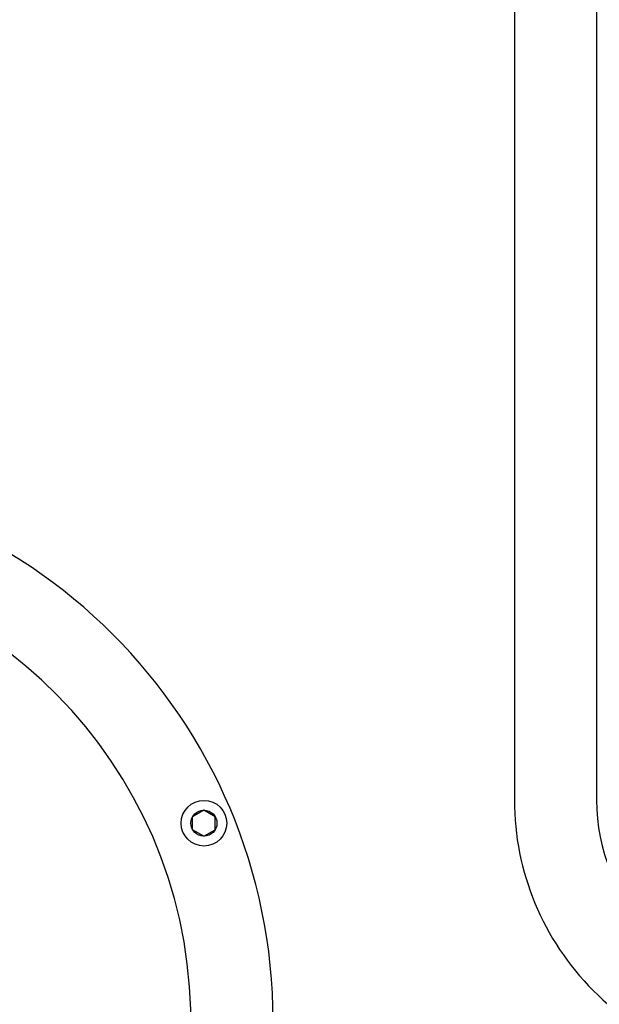
# Model space of a CAD drawing. Extents: x 0 to 4696, y 0 to 3021.
# Drawn here: x 1498 to 1625, y 1272 to 1487 of the extents above; entities that cross this region are included whole.
import ezdxf

# ---------------------------------------------------------------- set-up
doc = ezdxf.new("R2010")
doc.units = 0
doc.header["$LTSCALE"] = 10
doc.layers.get('0').update_dxf_attribs({"linetype": 'CONTINUOUS'})
doc.layers.get('DEFPOINTS').update_dxf_attribs({"linetype": 'CONTINUOUS'})
for name, color, linetype in [('AM_0', 7, 'CONTINUOUS'), ('AM_4', 3, 'CONTINUOUS'), ('AM_5', 3, 'CONTINUOUS')]:
    doc.layers.add(name, color=color, linetype=linetype)
doc.styles.get("Standard").update_dxf_attribs({"font": 'isocp.shx', "bigfont": 'EXTFONT.SHX'})
doc.dimstyles.get("Standard").update_dxf_attribs({"dimtxt": 0.18, "dimasz": 0.18, "dimexe": 0.18, "dimexo": 0.0625, "dimgap": 0.09, "dimtad": 0, "dimtih": 1, "dimtoh": 1, "dimzin": 0, "dimcen": 0.09, "dimazin": 3, "dimtfac": 1, "dimtofl": 0, "dimtmove": 0, "dimatfit": 3})

# ---------------------------------------------------------------- blocks, each defined once
blk = doc.blocks.new('_OPEN30')
at = {"color": 0, "linetype": 'BYBLOCK'}
for p, q in [((-1, 0.2679), (0, 0)), ((0, 0), (-1, -0.2679)), ((0, 0), (-1, 0))]:
    blk.add_line(p, q, dxfattribs=at)
blk = doc.blocks.new('*U183')
at = {"layer": 'AM_5', "color": 3}
blk.add_text('757（パッキン厚み含まず）', height=32, rotation=90, dxfattribs=at).set_placement((2202.93, 949.29))
blk = doc.blocks.new('*D34')
at = {"layer": 'AM_5', "color": 3}
for p, q in [((2100.16, 1561.37), (2240.79, 1561.37)), ((2217.93, 1536.37), (2217.93, 828.87)), ((1627.66, 803.87), (2240.79, 803.87))]:
    blk.add_line(p, q, dxfattribs=at)
at = {"layer": 'DEFPOINTS', "color": 0}
for p in [(2090.16, 1561.37), (1617.66, 803.87), (2217.93, 803.87)]:
    blk.add_point(p, dxfattribs=at)
at = {"layer": 'AM_0'}
blk.add_blockref('*U183', (0, 0), dxfattribs=at)
at = {"layer": 'AM_5', "color": 3, "xscale": 25, "yscale": 25, "zscale": 25}
for p, rotation in [((2217.93, 1561.37), 90), ((2217.93, 803.87), 270)]:
    blk.add_blockref('_OPEN30', p, dxfattribs=dict(at, rotation=rotation))
blk = doc.blocks.new('*U184')
at = {"layer": 'AM_5', "color": 3}
blk.add_text('(1108)', height=32, rotation=90, dxfattribs=at).set_placement((2301.33, 956.12))
blk = doc.blocks.new('*D36')
at = {"layer": 'AM_5', "color": 3}
for p, q in [((2100.16, 1561.37), (2340.79, 1561.37)), ((2317.93, 1536.37), (2317.93, 478.27)), ((1200.16, 453.27), (2340.79, 453.27))]:
    blk.add_line(p, q, dxfattribs=at)
at = {"layer": 'DEFPOINTS', "color": 0}
for p in [(2090.16, 1561.37), (1190.16, 453.27), (2317.93, 453.27)]:
    blk.add_point(p, dxfattribs=at)
at = {"layer": 'AM_0'}
blk.add_blockref('*U184', (0, 0), dxfattribs=at)
at = {"layer": 'AM_5', "color": 3, "xscale": 25, "yscale": 25, "zscale": 25}
for p, rotation in [((2317.93, 1561.37), 90), ((2317.93, 453.27), 270)]:
    blk.add_blockref('_OPEN30', p, dxfattribs=dict(at, rotation=rotation))

msp = doc.modelspace()

# ---------------------------------------------------------------- linework, layer by layer
at = {"layer": 'AM_0'}
for p, q in [((1538.025, 1314.157), (1535.557, 1312.732)), ((1540.493, 1312.732), (1538.025, 1314.157)), ((1535.557, 1309.882), (1535.557, 1312.732)), ((1540.493, 1309.882), (1540.493, 1312.732)), ((1538.025, 1308.457), (1535.557, 1309.882)), ((1538.025, 1308.457), (1540.493, 1309.882))]:
    msp.add_line(p, q, dxfattribs=at)
for radius in [5, 2.85]:
    msp.add_circle((1538.025, 1311.307), radius, dxfattribs=at)
for centre, radius, start, end in [((1433.165, 1267.872), 120, 270, 89.99999), ((1433.161, 1267.872), 102, 278.55186, 89.99798)]:
    msp.add_arc(centre, radius, start, end, dxfattribs=at)
at = {"layer": 'AM_4'}
for p, q in [((1624.005, 1542.372), (1624.005, 1316.369)), ((1606.005, 1511.37), (1606.005, 1316.369))]:
    msp.add_line(p, q, dxfattribs=at)
for radius in [59, 41]:
    msp.add_arc((1665.005, 1316.369), radius, 179.99999, 270, dxfattribs=at)

# ---------------------------------------------------------------- dimensions: what is measured, and where the dimension line sits
at = {"layer": 'AM_5'}
for base, p1, p2, text, picture, middle in [((2317.93, 453.272), (2090.165, 1561.372), (1190.165, 453.272), '(<>)', '*D36', (2285.33, 1007.322)), ((2217.92959, 803.87195), (2090.16494, 1561.37193), (1617.66494, 803.87195), '<>（パッキン厚み含まず）', '*D34', (2186.92959, 1182.62194))]:
    dim = msp.add_linear_dim(base=base, p1=p1, p2=p2, angle=90, text=text, dimstyle='Standard', override={"dimscale": 10, "dimdec": 0}, dxfattribs=at)
    dim.commit()
    dim.dimension.update_dxf_attribs({"geometry": picture, "text_midpoint": middle})

doc.saveas('drawing.dxf')
